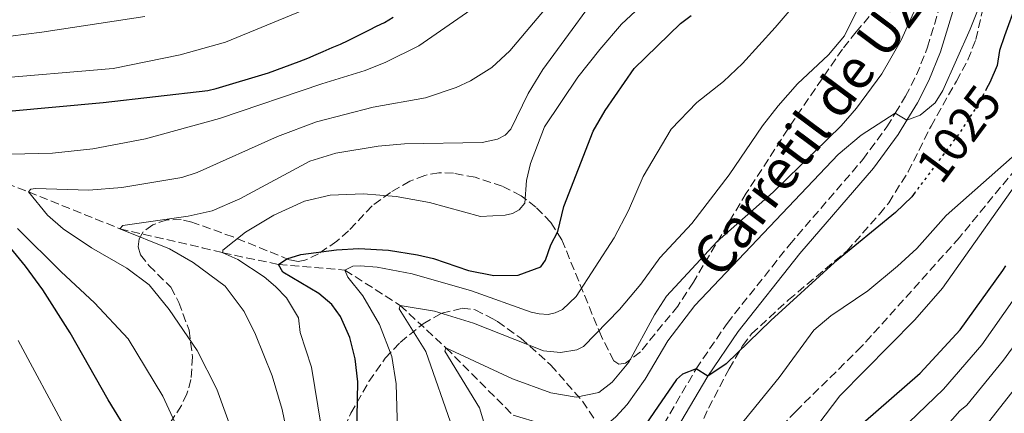
# Model space of a CAD drawing. Units: metres. Extents: x 661701 to 665161, y 4744212 to 4746606.
# Drawn here: x 663968 to 664168, y 4745619 to 4745699 of the extents above; entities that cross this region are included whole.
import ezdxf
from ezdxf.enums import TextEntityAlignment as Align

# ---------------------------------------------------------------- set-up
doc = ezdxf.new("R2010")
doc.units = ezdxf.units.M
doc.header["$MEASUREMENT"] = 0
doc.linetypes.add('DGN Style 3', pattern=[2.435890702152634, 1.739921930109024, -0.6959687720436097])
doc.linetypes.add('DGN Style 5', pattern=[1.217945351076317, 0.5219765790327072, -0.6959687720436097])
for name, color, linetype, lineweight in [('Barranco lineal', 142, 'DGN Style 3', 13), ('Camino', 7, 'DGN Style 3', 0), ('Cota de curva de nivel directora', 7, 'Continuous', 0), ('Curva de nivel directora', 30, 'Continuous', 30), ('Curva de nivel directora no vista', 30, 'DGN Style 5', 30), ('Curva de nivel intermedia', 30, 'Continuous', 0), ('Margen derecho', 7, 'Continuous', 0), ('Texto de Pista sin pavimentar', 7, 'Continuous', 0), ('Zona arbolada', 92, 'DGN Style 3', 0)]:
    doc.layers.add(name, color=color, linetype=linetype, lineweight=lineweight)
doc.styles.add('Style-Arial', font='arial.ttf')

msp = doc.modelspace()

# ---------------------------------------------------------------- linework, layer by layer
at = {"layer": 'Barranco lineal', "color": 142, "linetype": 'DGN Style 3', "lineweight": 13}
for points in [[(664334.2100000001, 4745903.039999999, 1040.699999999997), (664329.6100000005, 4745899.779999999, 1040), (664320.4299999997, 4745890.32, 1039.080000000002), (664305.7199999997, 4745868.279999999, 1035), (664292.0099999999, 4745847.92, 1033.449999999997), (664263.4000000004, 4745816.310000001, 1030), (664238.6900000004, 4745782.180000001, 1026.889999999999), (664220.0599999997, 4745754.449999999, 1025), (664202.1399999997, 4745725.180000001, 1022.809999999998), (664194.1500000004, 4745709.390000001, 1021.820000000007), (664189.9299999997, 4745701.390000001, 1021.610000000001), (664174.4800000006, 4745674.619999999, 1020), (664158.3899999997, 4745655.029999999, 1018.800000000003), (664138.54, 4745632.869999999, 1018.020000000004), (664125.1600000003, 4745619.689999999, 1018.089999999997), (664121.4699999997, 4745615.75, 1018.089999999997), (664117.6699999999, 4745611.029999999, 1018.089999999997), (664111.4199999999, 4745594.84, 1017.600000000006)], [(663880.0499999998, 4745703.350000001, 1090), (663894.3300000001, 4745695.640000001, 1085), (663911.5800000001, 4745687.119999999, 1080), (663934.3099999997, 4745678.180000001, 1075), (663949.0700000003, 4745672.230000001, 1070), (663969.3899999997, 4745664.27, 1065), (663987.9400000004, 4745656.789999999, 1060), (664004.6399999997, 4745652.930000001, 1058.199999999997), (664008.8300000001, 4745651.9, 1055), (664020.1699999999, 4745649.539999999, 1050), (664033.6299999999, 4745648.4, 1045), (664044.8300000001, 4745641.199999999, 1040), (664054.1399999997, 4745632.59, 1035), (664067.7699999996, 4745618.92, 1030)]]:
    msp.add_polyline3d(points, dxfattribs=at)
at = {"layer": 'Camino', "color": 7, "linetype": 'DGN Style 3', "lineweight": 0}
msp.add_polyline3d([(664098.3700000001, 4745617.11, 1023.580000000002), (664104.9400000017, 4745628.34, 1025), (664111.2100000012, 4745637.570000002, 1025.679999999993), (664123.8700000013, 4745653.53, 1026.940000000003), (664138.7899999989, 4745670.850000001, 1029.25), (664143.6799999995, 4745677.51, 1029.850000000006), (664145.3700000015, 4745680.279999999, 1030), (664147.4699999981, 4745683.700000001, 1030.179999999993), (664149.6799999988, 4745688.03, 1030.660000000003), (664151.8999999983, 4745693.650000002, 1031.169999999998), (664159.089999999, 4745717.170000001, 1032.660000000003)], dxfattribs=at)
at = {"layer": 'Curva de nivel directora', "color": 30, "linetype": 'Continuous', "lineweight": 30, "flags": 128}
for points, elevation in [([(664180.6200000005, 4745671.41), (664181.3800000005, 4745673.000000001), (664189.9000000008, 4745692.630000001), (664196.6299999988, 4745706.52), (664207.6199999991, 4745725.560000001), (664220.1799999987, 4745753.09), (664220.0600000002, 4745754.449999999), (664218.8199999996, 4745754.150000001), (664212.4299999992, 4745748.670000001), (664205.4299999987, 4745741.370000001), (664197.0600000002, 4745730.550000001), (664192.8899999993, 4745726.84), (664188.4399999991, 4745722.119999999), (664184.3499999987, 4745719.180000001), (664181.4099999993, 4745718.029999999), (664176.900000001, 4745716.86), (664175.5599999998, 4745715.720000003), (664172.3099999999, 4745709.07), (664167.5099999988, 4745695.99), (664166.5199999987, 4745693.000000002), (664166.0200000001, 4745689.970000001), (664164.5899999996, 4745686.510000001), (664163.9199999992, 4745685.279999999)], 1025), ([(663955.6499999994, 4745679.810000001), (663984.5599999992, 4745682.410000001), (664005.8099999991, 4745684.880000001), (664007.4499999997, 4745685.29), (664018.0999999981, 4745688.480000002), (664024.35, 4745690.789999999), (664026.1000000001, 4745691.480000001), (664027.7899999998, 4745692.17), (664029.2000000002, 4745692.800000001), (664031.0599999999, 4745693.609999999), (664032.7499999999, 4745694.300000003), (664034.2699999998, 4745695.050000002), (664035.6199999996, 4745695.740000002), (664037.2499999991, 4745696.54), (664038.5999999992, 4745697.230000001), (664040.0099999995, 4745697.920000001), (664041.639999999, 4745698.720000002), (664043.4400000006, 4745699.75)], 1075), ([(664035.7299999992, 4745630.369999999), (664034.6299999994, 4745634.710000004), (664032.7000000007, 4745638.95), (664030.9799999995, 4745641.410000001), (664028.2999999995, 4745643.630000001), (664021.0099999984, 4745648.000000001), (664020.1700000003, 4745649.540000001), (664021.7999999997, 4745650.66), (664024.6799999987, 4745651.539999999), (664031.9099999992, 4745652.510000002), (664036.4600000001, 4745652.75), (664042.4500000004, 4745652.42), (664048.3600000002, 4745651.500000001), (664051.6199999991, 4745650.720000001), (664058.7299999993, 4745648.330000003), (664063.85, 4745647.310000002), (664068.8199999988, 4745647.350000001), (664073.4199999988, 4745649.08), (664074.3399999997, 4745650.439999999), (664075.4399999996, 4745653.500000002), (664076.85, 4745656.230000001), (664078.0900000003, 4745661.32), (664084.0299999992, 4745676.650000001), (664086.4900000002, 4745680.84), (664092.3399999996, 4745689.350000001), (664101.7599999988, 4745698.490000002), (664103.8899999988, 4745700.109999999)], 1050), ([(664149.4199999995, 4745664.210000004), (664148.6999999997, 4745663.250000001), (664145.3800000005, 4745660.090000001), (664133.0099999988, 4745649.940000001), (664120.1299999997, 4745638.17), (664110.999999999, 4745629.340000002), (664107.2899999986, 4745626.869999999), (664104.9399999994, 4745628.34), (664102.1599999988, 4745627.230000001), (664100.9299999995, 4745626.200000001), (664091.7400000006, 4745612.780000002)], 1025), ([(663975.4699999987, 4745539.99), (663977.1600000008, 4745543.350000001), (663984.7000000001, 4745554.26), (663990.1499999994, 4745564.65), (663995.5799999987, 4745572.869999999), (663997.0400000005, 4745575.690000001), (663999.4700000001, 4745582.36), (664000.1099999994, 4745585.810000001), (663999.6899999991, 4745591.350000001), (663998.9400000004, 4745595.270000001), (663998.2199999985, 4745597.640000002), (663993.3500000001, 4745608.359999999), (663989.9500000004, 4745614.870000001), (663985.5199999983, 4745622.01), (663977.8600000005, 4745635.670000002), (663972.2799999992, 4745644.350000001), (663968.7699999999, 4745649.210000002), (663965.73, 4745652.890000002)], 1075), ([(664087.0800000003, 4745450.320000002), (664086.2099999986, 4745460.800000002), (664086.7400000005, 4745471.560000002), (664087.99, 4745477.99), (664089.3400000001, 4745482.920000002), (664098.54, 4745502.03), (664108.4299999987, 4745517.689999999), (664114.0700000002, 4745524.86), (664118.7599999995, 4745532.810000001), (664120.74, 4745537.27), (664121.5099999988, 4745540.62), (664122.2699999987, 4745546.99), (664122.2100000007, 4745569.34), (664122.5999999995, 4745577.250000001), (664123.23, 4745582.680000001), (664124.7199999985, 4745589.45), (664128.0800000002, 4745600.53), (664129.5099999985, 4745604.090000001), (664138.7699999989, 4745617.310000001), (664150.4099999998, 4745627.45), (664158.5599999991, 4745636.279999999), (664167.2099999993, 4745648.28), (664167.7799999992, 4745649.279999999)], 1025), ([(664012.87, 4745460), (664011.2999999986, 4745462.640000002), (664009.0799999991, 4745467.539999999), (664008.1499999993, 4745470.470000002), (664006.739999999, 4745477.7), (664006.1399999999, 4745482.690000001), (664006.0899999985, 4745488.99), (664006.5800000002, 4745497.92), (664011.2599999984, 4745513.279999999), (664017.66, 4745527.16), (664026.9000000004, 4745545.2), (664029.7799999992, 4745552.350000001), (664032.0900000003, 4745560.830000001), (664035.5999999996, 4745577.940000001), (664036.7300000006, 4745590.850000001), (664037.039999999, 4745598.940000001), (664036.0299999987, 4745614.92), (664036.239999999, 4745625.680000001), (664035.7299999992, 4745630.369999999)], 1050)]:
    msp.add_lwpolyline(points, dxfattribs=dict(at, elevation=elevation))
at = {"layer": 'Curva de nivel directora no vista', "color": 30, "linetype": 'DGN Style 5', "lineweight": 30, "elevation": 1025, "flags": 128}
msp.add_lwpolyline([(664163.9199999992, 4745685.279999999), (664162.0500000005, 4745681.840000002), (664158.4499999996, 4745676.310000001), (664149.4199999995, 4745664.210000004)], dxfattribs=at)
at = {"layer": 'Curva de nivel intermedia', "color": 30, "linetype": 'Continuous', "lineweight": 0, "flags": 128}
for points, elevation in [([(664132.7800000008, 4745711.48), (664120.9800000013, 4745697.689999999), (664114.3200000004, 4745690.34), (664110.4600000002, 4745686.740000002), (664105.1000000003, 4745682.409999999), (664099.85, 4745676.989999998), (664094.1700000003, 4745667.399999999), (664091.2100000009, 4745660.48), (664088.2699999993, 4745654.930000001), (664080.5700000015, 4745643.060000001), (664077.8199999998, 4745640.41), (664076.3400000002, 4745639.699999999), (664074.8899999995, 4745639.34), (664073.0800000012, 4745639.480000001), (664071.4400000006, 4745639.82), (664059.3100000003, 4745644.189999999), (664047.2500000015, 4745647.659999998), (664040.1799999995, 4745648.96), (664036.7000000015, 4745649.289999999), (664035.2000000017, 4745649.21), (664033.6300000005, 4745648.4)], 1045), ([(664023.4700000016, 4745607.680000001), (664020.8800000009, 4745620.039999999), (664018.8500000014, 4745626.909999999), (664015.4500000017, 4745635.339999998), (664013.1800000007, 4745639.99), (664009.3400000007, 4745645.150000001), (664002.8000000005, 4745649.95), (663997.9800000014, 4745652.730000001), (663987.940000001, 4745656.789999999), (663988.5600000002, 4745657.42), (664001.8200000015, 4745659.329999999), (664006.6500000019, 4745660.429999999), (664012.2900000011, 4745662.890000001), (664026.4800000023, 4745670.509999999), (664031.7700000008, 4745672.17), (664040.3800000006, 4745673.550000001), (664045.7500000017, 4745674.060000001), (664061.4900000019, 4745674.310000001), (664064.6200000012, 4745674.98), (664066.1900000002, 4745675.769999999), (664067.3300000002, 4745677), (664070.8200000015, 4745684.239999999), (664073.800000001, 4745689.15), (664088.5199999998, 4745709.27)], 1060), ([(664164.7400000016, 4745707.91), (664160.5500000007, 4745697.359999998), (664155.0499999998, 4745684.859999998), (664153.4600000007, 4745682.4), (664150.4000000008, 4745679.850000001), (664147.7300000018, 4745678.819999999), (664145.3700000015, 4745680.279999999), (664138.4400000002, 4745675.779999999), (664133.8, 4745671.859999999), (664104.6700000011, 4745641.179999999), (664099.1900000004, 4745634.050000001), (664094.6100000006, 4745626.239999999)], 1030), ([(663965.8500000008, 4745671.91), (663974.2700000008, 4745672.149999999), (663982.4500000014, 4745672.999999999), (663993.1199999999, 4745675.06), (664008.1700000018, 4745679.189999999), (664028.9100000019, 4745686.24), (664037.7600000009, 4745688.909999999), (664041.9299999997, 4745690.619999999), (664048.6500000008, 4745693.949999999), (664067.9600000007, 4745707.409999999)], 1070), ([(664012.1200000013, 4745611.659999999), (664007.6100000006, 4745624.220000001), (664003.6500000021, 4745632.050000001), (663997.9400000012, 4745640.41), (663993.870000001, 4745645.390000001), (663989.3400000003, 4745648.77), (663982.1900000023, 4745652.9), (663976.4299999998, 4745656.800000001), (663973.2200000001, 4745659.579999999), (663969.3900000014, 4745664.269999999), (663969.8300000017, 4745664.839999998), (663970.7900000005, 4745664.960000001), (663981.64, 4745664.65), (663988.3400000011, 4745665.140000001), (664000.5000000005, 4745667.220000001), (664003.6500000021, 4745668.210000001), (664019.940000002, 4745675.509999999), (664027.8700000005, 4745678.509999999), (664039.3700000005, 4745681.460000001), (664049.9800000007, 4745683.369999998), (664056.2400000015, 4745685.46), (664059.1300000015, 4745686.810000001), (664063.440000001, 4745689.52), (664067.1400000001, 4745692.92), (664078.2300000011, 4745706.140000001)], 1065), ([(664025.3899999993, 4745662.38), (664030.6399999997, 4745663.59), (664037.4200000013, 4745663.869999998), (664044.0599999997, 4745663.34), (664050.8200000012, 4745662.109999999), (664061.1299999999, 4745659.310000001), (664066.1600000013, 4745659.519999999), (664067.6800000012, 4745659.92), (664068.9999999999, 4745660.640000001), (664070.150000001, 4745661.98), (664070.5199999998, 4745666.579999999), (664071.3300000011, 4745670.070000002), (664074.140000001, 4745677.51), (664080.8900000011, 4745687.57), (664085.4000000017, 4745693.23), (664089.7800000004, 4745698.359999999), (664096.4400000012, 4745704.56)], 1055), ([(663952.9100000013, 4745694.279999998), (663972.0900000014, 4745696.71), (663993.0199999993, 4745699.880000002)], 1085), ([(663960.9900000015, 4745687.159999999), (663986.6, 4745689.340000001), (664000.1400000006, 4745692.09), (664009.3499999996, 4745694.699999998), (664024.9900000015, 4745701.109999998)], 1080), ([(664055.5100000005, 4745616.130000002), (664050.0299999999, 4745631.829999999), (664044.660000001, 4745640.52), (664044.8300000009, 4745641.199999999), (664051.78, 4745640.059999999), (664059.7400000017, 4745637.619999998), (664073.9400000018, 4745631.99), (664077.3900000007, 4745631.680000001), (664080.7200000011, 4745632.16), (664082.0700000012, 4745632.84), (664089.3600000001, 4745640.359999998), (664093.7099999997, 4745645.509999999), (664097.5800000011, 4745650.890000001), (664104.0499999998, 4745657.849999999), (664111.6400000004, 4745667.769999999), (664118.4000000019, 4745677.699999999), (664121.5600000002, 4745681.779999998), (664125.5300000021, 4745686.260000001), (664131.8100000008, 4745692.09), (664135.0600000008, 4745695.999999999), (664137.4299999999, 4745700.779999998)], 1040), ([(664146.5400000005, 4745695.13), (664149.4500000008, 4745701.509999999)], 1035), ([(664063.2199999997, 4745612.77), (664060.950000001, 4745620.430000001), (664053.9200000013, 4745631.909999999), (664054.1400000004, 4745632.59), (664067.640000001, 4745626.310000001), (664075.4599999995, 4745623.489999999), (664080.5500000013, 4745622.569999998), (664085.2100000017, 4745623.51), (664087.8600000005, 4745625.609999998), (664091.2900000013, 4745629.659999999), (664096.4900000005, 4745639.300000002), (664098.92, 4745643.099999999), (664109.1799999995, 4745654.21), (664120.6000000013, 4745664.230000001), (664134.3800000012, 4745677.730000001), (664137.5100000004, 4745681.279999998), (664142.6400000001, 4745688.259999999), (664146.5400000005, 4745695.13)], 1035), ([(664113.7800000017, 4745616.750000001), (664121.7600000014, 4745626.55), (664128.8500000013, 4745636.220000002), (664132.28, 4745639.119999998), (664139.7700000001, 4745644.160000001), (664145.8400000009, 4745649.199999999), (664149.7100000001, 4745652.779999999), (664155.6900000013, 4745659.51), (664172.0000000015, 4745673.92)], 1020), ([(664172.7400000015, 4745669.91), (664154.9500000015, 4745644.730000001), (664149.3400000012, 4745638.3), (664134.1100000007, 4745622.859999999), (664128.1300000015, 4745615.000000001), (664122.1799999992, 4745604.350000001), (664116.8399999995, 4745588.349999998), (664116.6600000006, 4745582.17), (664116.9800000002, 4745555.980000001), (664116.0599999994, 4745547.519999998)], 1020), ([(664028.8100000013, 4745616.679999999), (664026.850000001, 4745628.7), (664024.530000001, 4745635.689999999), (664024.1900000012, 4745638.689999999), (664021.7600000015, 4745642.779999999), (664019.5399999998, 4745645.029999998), (664017.2100000007, 4745646.99), (664011.8600000021, 4745650.539999997), (664008.8300000011, 4745651.899999999), (664008.8600000001, 4745652.46), (664013.4500000012, 4745656.079999999), (664019.2100000012, 4745659.55), (664025.3899999993, 4745662.38)], 1055), ([(663997.2900000009, 4745554.4), (664002.2100000004, 4745573.42), (664007.9400000015, 4745591.58), (664008.3799999995, 4745593.980000001), (664008.260000001, 4745597.340000001), (664006.4900000008, 4745602.59), (664002.7400000002, 4745609.58), (663996.6300000015, 4745622.77), (663989.6399999999, 4745634.449999999), (663982.7900000013, 4745641.769999999), (663975.9900000017, 4745648.019999999), (663967.1600000006, 4745656.869999997)], 1070), ([(664018.600000001, 4745458.09), (664017.1799999995, 4745462.53), (664016.5100000012, 4745466.380000001), (664016.130000001, 4745471.380000001), (664016.0700000008, 4745478.42), (664016.5500000013, 4745484.819999999), (664019.9900000013, 4745507.01), (664023.8400000003, 4745518.87), (664028.9900000001, 4745532.759999999), (664038.2000000014, 4745553.740000002), (664043.2599999995, 4745570.63), (664046.2300000001, 4745595.3), (664046.1299999995, 4745602.029999999), (664044.2899999999, 4745615.939999999), (664044.0300000008, 4745625.26), (664043.1800000013, 4745630.850000001), (664040.66, 4745637.33), (664037.2800000004, 4745643.180000001), (664034.2000000003, 4745646.939999999), (664033.6300000005, 4745648.4)], 1045.000000000001), ([(664092.3300000007, 4745438.42), (664092.190000002, 4745467.609999998), (664093.9700000014, 4745480.76), (664095.6200000008, 4745485.689999999), (664097.1100000017, 4745488.869999999), (664108.0799999998, 4745506.220000001), (664120.2100000001, 4745523.34), (664123.620000001, 4745529.8), (664126.8200000017, 4745538.180000001), (664128.1300000015, 4745543.24), (664128.7000000017, 4745548.84), (664129.3000000005, 4745568.67), (664130.120000001, 4745577.55), (664132.5999999997, 4745590.349999999), (664133.5800000011, 4745593.920000001), (664138.010000001, 4745604.41), (664144.6300000016, 4745614.02), (664155.1399999993, 4745624.209999999), (664162.9500000012, 4745633.189999999), (664171.8499999995, 4745645.970000002)], 1030), ([(663976.9500000007, 4745616.08), (663967.2800000012, 4745634.069999998)], 1080), ([(664170.8000000013, 4745634.849999999), (664167.3400000011, 4745630.100000001), (664159.86, 4745620.98), (664158.5000000009, 4745619.789999999), (664150.5000000013, 4745610.720000001), (664145.4200000007, 4745603.189999999), (664139.9900000015, 4745591.67), (664138.1400000007, 4745584.98), (664136.1200000001, 4745571.180000001), (664135.3800000002, 4745563.220000001), (664133.7000000017, 4745552.579999999), (664131.2600000009, 4745541.470000001), (664128.5499999997, 4745531.930000001), (664125.6399999994, 4745525.699999998), (664115.8700000016, 4745509.529999999), (664108.0300000006, 4745497.66), (664102.3900000014, 4745487.289999999), (664100.4000000019, 4745482.289999999), (664098.5300000011, 4745475.269999999), (664097.4900000017, 4745460.970000001), (664097.3900000011, 4745447.850000001)], 1035), ([(664094.6100000006, 4745626.239999999), (664090.9200000003, 4745621.08), (664088.6200000005, 4745618.55), (664086.2100000008, 4745616.46), (664084.4600000007, 4745615.699999998), (664081.3600000005, 4745615.239999999), (664079.5499999999, 4745615.390000001), (664067.7700000005, 4745618.92)], 1030), ([(664171.7199999999, 4745627.01), (664156.3600000021, 4745607.430000001), (664151.2200000011, 4745599.66), (664143.9299999998, 4745581.509999999), (664138.8899999995, 4745558.019999999), (664137.6, 4745549.800000001), (664134.2500000015, 4745535.819999999), (664132.6500000011, 4745530.66), (664124.8500000003, 4745513.689999999), (664114.4299999999, 4745498.449999999), (664111.3299999997, 4745493.310000001), (664108.88, 4745488.109999999), (664106.740000001, 4745481.859999999), (664105.9299999995, 4745476.42), (664104.3499999993, 4745458.63)], 1040)]:
    msp.add_lwpolyline(points, dxfattribs=dict(at, elevation=elevation))
at = {"layer": 'Margen derecho', "color": 7, "linetype": 'Continuous', "lineweight": 0}
for points in [[(664107.2899999986, 4745626.869999999, 1025), (664113.4400000019, 4745635.930000001, 1025.679999999993), (664126.0100000004, 4745651.77, 1026.940000000003), (664140.9600000015, 4745669.120000001, 1029.25), (664145.9799999995, 4745675.960000001, 1029.850000000006), (664147.7299999996, 4745678.820000002, 1030), (664149.8900000011, 4745682.350000001, 1030.179999999993), (664152.2100000011, 4745686.890000001, 1030.660000000003), (664154.5200000001, 4745692.730000001, 1031.169999999998), (664161.7300000008, 4745716.310000001, 1032.660000000003)], [(664093.6400000005, 4745571.2, 1020), (664094.2100000004, 4745575.109999999, 1020.509999999995), (664094.9699999982, 4745593.65, 1021.600000000006), (664095.3900000006, 4745597.480000001, 1021.679999999993), (664095.9999999986, 4745601.909999999, 1022.330000000002), (664097.1200000007, 4745606.210000002, 1023), (664100.9499999996, 4745616.109999999, 1023.580000000002), (664107.2899999986, 4745626.869999999, 1025)]]:
    msp.add_polyline3d(points, dxfattribs=at)
at = {"layer": 'Zona arbolada', "color": 92, "linetype": 'DGN Style 3', "lineweight": 0}
for points in [[(664096.6299999999, 4745580.880000001, 1029.490000000005), (664097.7999999998, 4745589.470000001, 1029.210000000006), (664098.5499999998, 4745595.02, 1029.770000000004), (664099.7800000003, 4745601.16, 1030.059999999998), (664102.0599999997, 4745608.119999999, 1030.550000000003), (664104.4400000004, 4745613.800000001, 1030.699999999997), (664107.4500000002, 4745620.369999999, 1030.820000000007), (664111.6299999999, 4745628.34, 1031.039999999994), (664114.3700000001, 4745633.029999999, 1030.850000000006), (664116.1799999997, 4745635.42, 1030.669999999998), (664123.6900000004, 4745642.350000001, 1030.559999999998), (664135.5099999999, 4745652.26, 1032.029999999999), (664142.1699999999, 4745659.779999999, 1030.970000000001), (664144.0300000003, 4745662.09, 1031.029999999999), (664147.9800000006, 4745668.359999999, 1032.639999999999), (664152.6200000001, 4745677.619999999, 1034.509999999995), (664157.7699999996, 4745686.779999999, 1034.669999999998), (664160.1200000001, 4745691.130000001, 1035.619999999995), (664161.7199999997, 4745695.24, 1036.470000000001), (664166.29, 4745714.66, 1037.309999999998)], [(664104.4400000004, 4745613.800000001, 1030.699999999997), (664107.4500000002, 4745620.369999999, 1030.820000000007), (664111.6299999999, 4745628.34, 1031.039999999994), (664114.3700000001, 4745633.029999999, 1030.850000000006), (664116.1799999997, 4745635.42, 1030.669999999998), (664123.6900000004, 4745642.350000001, 1030.559999999998), (664135.5099999999, 4745652.26, 1032.029999999999), (664142.1699999999, 4745659.779999999, 1030.970000000001), (664144.0300000003, 4745662.09, 1031.029999999999), (664147.9800000006, 4745668.359999999, 1032.639999999999), (664152.6200000001, 4745677.619999999, 1034.509999999995), (664157.7699999996, 4745686.779999999, 1034.669999999998), (664160.1200000001, 4745691.130000001, 1035.619999999995), (664161.7199999997, 4745695.24, 1036.470000000001), (664166.29, 4745714.66, 1037.309999999998)], [(664141.6799999997, 4745701.74, 1048.970000000001), (664137.4400000004, 4745696.82, 1049.690000000002), (664134.6500000004, 4745693.289999999, 1049.910000000003), (664124.9100000003, 4745679.07, 1049.690000000002), (664115.1100000005, 4745664, 1048.990000000005), (664104.3700000001, 4745645.949999999, 1049.130000000005), (664101.2000000002, 4745641.09, 1049.089999999997), (664093.6100000005, 4745631.76, 1048.970000000001), (664090.5700000003, 4745629.5, 1049), (664089.2199999997, 4745629.25, 1049.050000000003), (664088.2199999997, 4745629.970000001, 1049.119999999995), (664085.6900000004, 4745634.890000001, 1050.190000000002), (664077.6699999999, 4745654.539999999, 1057.729999999996), (664075.4199999999, 4745658.07, 1059.210000000006), (664072.3899999997, 4745661.180000001, 1060.660000000003), (664069.3799999999, 4745663.51, 1061.860000000001), (664065.5800000001, 4745665.430000001, 1063.210000000006), (664063.25, 4745666.189999999, 1063.949999999997), (664060.0499999998, 4745667.24, 1064.960000000006), (664055.6399999997, 4745668.100000001, 1066.210000000006), (664052.7000000002, 4745668.16, 1066.889999999999), (664049.8399999999, 4745667.640000001, 1067.350000000006), (664046.79, 4745666.430000001, 1067.630000000005), (664042.8899999997, 4745664.17, 1067.820000000007), (664039.1600000003, 4745661.460000001, 1067.910000000003), (664034.3499999996, 4745656.350000001, 1067.990000000005), (664031.9800000006, 4745654.279999999, 1068.050000000003), (664028.2599999999, 4745651.680000001, 1068.229999999996), (664025.5099999999, 4745650.380000001, 1068.410000000003), (664024.1200000001, 4745650.17, 1068.509999999995), (664022.3300000001, 4745650.5, 1068.649999999994), (664010.9100000003, 4745655.130000001, 1070.009999999995), (664002.5700000003, 4745658.119999999, 1071.589999999997), (664000.3899999997, 4745658.640000001, 1072.160000000003), (663997.5, 4745658.609999999, 1073.100000000006), (663994.6100000005, 4745657.609999999, 1073.899999999994), (663992.6699999999, 4745656.189999999, 1074.179999999993), (663991.8799999999, 4745654.720000001, 1074.270000000004), (663991.6699999999, 4745653.109999999, 1074.330000000002), (663992.0999999996, 4745651.5, 1074.429999999993), (663993.8399999999, 4745649.300000001, 1074.669999999998), (663998.2800000003, 4745644.930000001, 1075.169999999998), (663999.9000000004, 4745641.83, 1075.270000000004), (664001.9900000002, 4745636.16, 1074.75), (664002.6900000004, 4745630.74, 1074.490000000005), (664002.3600000005, 4745626.180000001, 1074.509999999995), (664001.5499999998, 4745623.24, 1074.75), (664000.4199999999, 4745620.880000001, 1075.179999999993), (663996.4199999999, 4745614.800000001, 1076.919999999998)], [(664141.6799999997, 4745701.74, 1048.970000000001), (664137.4400000004, 4745696.82, 1049.690000000002), (664134.6500000004, 4745693.289999999, 1049.910000000003), (664124.9100000003, 4745679.07, 1049.690000000002), (664115.1100000005, 4745664, 1048.990000000005), (664104.3700000001, 4745645.949999999, 1049.130000000005), (664101.2000000002, 4745641.09, 1049.089999999997), (664093.6100000005, 4745631.76, 1048.970000000001), (664090.5700000003, 4745629.5, 1049), (664089.2199999997, 4745629.25, 1049.050000000003), (664088.2199999997, 4745629.970000001, 1049.119999999995), (664085.6900000004, 4745634.890000001, 1050.190000000002), (664077.6699999999, 4745654.539999999, 1057.729999999996), (664075.4199999999, 4745658.07, 1059.210000000006), (664072.3899999997, 4745661.180000001, 1060.660000000003), (664069.3799999999, 4745663.51, 1061.860000000001), (664065.5800000001, 4745665.430000001, 1063.210000000006), (664063.25, 4745666.189999999, 1063.949999999997), (664060.0499999998, 4745667.24, 1064.960000000006), (664055.6399999997, 4745668.100000001, 1066.210000000006), (664052.7000000002, 4745668.16, 1066.889999999999), (664049.8399999999, 4745667.640000001, 1067.350000000006), (664046.79, 4745666.430000001, 1067.630000000005), (664042.8899999997, 4745664.17, 1067.820000000007), (664039.1600000003, 4745661.460000001, 1067.910000000003), (664034.3499999996, 4745656.350000001, 1067.990000000005), (664031.9800000006, 4745654.279999999, 1068.050000000003), (664028.2599999999, 4745651.680000001, 1068.229999999996), (664025.5099999999, 4745650.380000001, 1068.410000000003), (664024.1200000001, 4745650.17, 1068.509999999995), (664022.3300000001, 4745650.5, 1068.649999999994), (664010.9100000003, 4745655.130000001, 1070.009999999995), (664002.5700000003, 4745658.119999999, 1071.589999999997), (664000.3899999997, 4745658.640000001, 1072.160000000003), (663997.5, 4745658.609999999, 1073.100000000006), (663994.6100000005, 4745657.609999999, 1073.899999999994), (663992.6699999999, 4745656.189999999, 1074.179999999993), (663991.8799999999, 4745654.720000001, 1074.270000000004), (663991.6699999999, 4745653.109999999, 1074.330000000002), (663992.0999999996, 4745651.5, 1074.429999999993), (663993.8399999999, 4745649.300000001, 1074.669999999998), (663998.2800000003, 4745644.930000001, 1075.169999999998), (663999.9000000004, 4745641.83, 1075.270000000004), (664001.9900000002, 4745636.16, 1074.75), (664002.6900000004, 4745630.74, 1074.490000000005), (664002.3600000005, 4745626.180000001, 1074.509999999995), (664001.5499999998, 4745623.24, 1074.75), (664000.4199999999, 4745620.880000001, 1075.179999999993), (663996.4199999999, 4745614.800000001, 1076.919999999998)], [(664032.5199999996, 4745614.32, 1061.600000000006), (664034.8300000001, 4745619.33, 1060.619999999995), (664038.5099999999, 4745625.779999999, 1059.559999999998), (664041.7999999998, 4745630.49, 1058.830000000002), (664044.8499999996, 4745633.710000001, 1058.360000000001), (664049.5099999999, 4745637.470000001, 1057.600000000006), (664053.2699999996, 4745639.619999999, 1056.220000000001), (664057.4000000004, 4745640.630000001, 1053.970000000001), (664060.0800000001, 4745640.33, 1052.610000000001), (664063.6500000004, 4745638.470000001, 1051.429999999993), (664064.5999999996, 4745637.970000001, 1051.119999999995), (664069.3499999996, 4745634.560000001, 1049.850000000006), (664075.4199999999, 4745629.08, 1047.190000000002), (664081.8399999999, 4745621.779999999, 1043.470000000001), (664084.8499999996, 4745617.25, 1041.419999999998)], [(664032.5199999996, 4745614.32, 1061.600000000006), (664034.8300000001, 4745619.33, 1060.619999999995), (664038.5099999999, 4745625.779999999, 1059.559999999998), (664041.7999999998, 4745630.49, 1058.830000000002), (664044.8499999996, 4745633.710000001, 1058.360000000001), (664049.5099999999, 4745637.470000001, 1057.600000000006), (664053.2699999996, 4745639.619999999, 1056.220000000001), (664057.4000000004, 4745640.630000001, 1053.970000000001), (664060.0800000001, 4745640.33, 1052.610000000001), (664063.6500000004, 4745638.470000001, 1051.429999999993), (664064.5999999996, 4745637.970000001, 1051.119999999995), (664069.3499999996, 4745634.560000001, 1049.850000000006), (664075.4199999999, 4745629.08, 1047.190000000002), (664081.8399999999, 4745621.779999999, 1043.470000000001), (664084.8499999996, 4745617.25, 1041.419999999998)]]:
    msp.add_polyline3d(points, dxfattribs=at)

# ---------------------------------------------------------------- texts
at = {"layer": 'Cota de curva de nivel directora', "color": 7, "linetype": 'Continuous', "lineweight": 0, "style": 'Style-Arial'}
msp.add_text('1025', height=7.000000000000002, rotation=53.2771, dxfattribs=at).set_placement((664158.2691809721, 4745676.077506115, 1025), align=Align.MIDDLE_CENTER)
at = {"layer": 'Texto de Pista sin pavimentar', "color": 7, "linetype": 'Continuous', "lineweight": 0, "style": 'Style-Arial'}
msp.add_text('Carretil de Uztárroz', height=8, rotation=53.27199999999998, dxfattribs=at).set_placement((664136.4930357905, 4745688.404845962, 1035.559999999998), align=Align.MIDDLE_CENTER)

doc.saveas('drawing.dxf')
